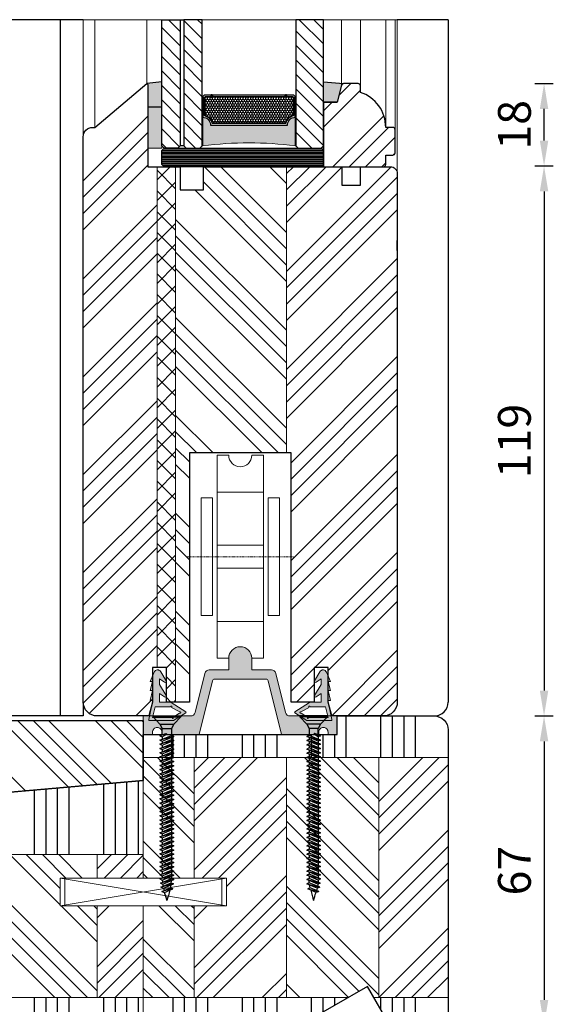
# Model space of a CAD drawing. Units: inches. Extents: x -564 to 211856006, y -7709 to -1423.
# Drawn here: x 3452 to 3567, y -4810 to -4597 of the extents above; entities that cross this region are included whole.
import ezdxf

# ---------------------------------------------------------------- set-up
doc = ezdxf.new("R2010")
doc.units = ezdxf.units.IN
doc.header["$MEASUREMENT"] = 0
doc.linetypes.add('STRICHPUNKT', pattern=[1, 0.5, -0.25, 0, -0.25])
for name, color, linetype, lineweight in [('0 kontury zarys', 253, 'Continuous', 25), ('0 kreskowanie', 8, 'Continuous', 9), ('0 okucia', 253, 'Continuous', 13), ('0 wymiarowanie', 72, 'Continuous', 25), ('05', 7, 'Continuous', 25), ('05 section lines', 8, 'Continuous', 9), ('BUTYL', 253, 'Continuous', 18), ('Dimension', 7, 'Continuous', 13), ('PODKŁADKA DYSTANSOWA', 8, 'Continuous', 25), ('Tape', 40, 'Continuous', 18), ('WYMIARY DOKŁADNE', 1, 'Continuous', 25)]:
    doc.layers.add(name, color=color, linetype=linetype, lineweight=lineweight)
for name, color, linetype in [('0 uszczelka', 17, 'Continuous'), ('GLASS', 4, 'Continuous'), ('Hatching', 40, 'Continuous'), ('SPACER', 250, 'Continuous'), ('W_USZCZELKI_WYP', 17, 'Continuous')]:
    doc.layers.add(name, color=color, linetype=linetype)
doc.styles.add('Standard A1', font='arial.ttf', dxfattribs={"height": 7.1})
doc.dimstyles.new('Bereco A1', dxfattribs={"dimtxt": 7.1, "dimasz": 5.5, "dimexe": 2, "dimexo": 3, "dimgap": 2.8, "dimtad": 1, "dimtoh": 1, "dimdec": 0, "dimdsep": 46, "dimtxsty": 'Standard A1', "dimcen": 0.09, "dimclrd": 7, "dimclre": 7, "dimclrt": 7, "dimadec": 0, "dimazin": 2, "dimtfac": 1, "dimtdec": 0, "dimtofl": 0, "dimtmove": 0, "dimatfit": 0, "dimfxl": 2, "dimfxlon": 1, "dimtolj": 1, "dimtzin": 0, "dimlwd": 25, "dimlwe": 25, "dimarcsym": 0})
pattern_1 = [(45, (2680.977, -1152.099), (-10.6066, 10.6066), []), (45, (2684.512, -1152.099), (-10.6066, 10.6066), []), (45, (2688.048, -1152.099), (-10.6066, 10.6066), []), (45, (2691.583, -1152.099), (-10.6066, 10.6066), [])]
pattern_2 = [(90, (2749.808, -1786.853), (-15, 3e-15), []), (90, (2752.308, -1784.353), (-15, 3e-15), []), (90, (2754.808, -1781.853), (-15, 3e-15), []), (90, (2757.308, -1779.353), (-15, 3e-15), [])]
pattern_3 = [(135, (2749.808, -1786.853), (-10.6066, -10.6066), []), (135, (2749.808, -1783.317), (-10.6066, -10.6066), []), (135, (2749.808, -1779.782), (-10.6066, -10.6066), []), (135, (2749.808, -1776.246), (-10.6066, -10.6066), [])]
pattern_4 = [(45, (2749.808, -1786.853), (-10.6066, 10.6066), []), (45, (2753.343, -1786.853), (-10.6066, 10.6066), []), (45, (2756.879, -1786.853), (-10.6066, 10.6066), []), (45, (2760.414, -1786.853), (-10.6066, 10.6066), [])]

# ---------------------------------------------------------------- blocks, each defined once
blk = doc.blocks.new('A$C716A6A23')
at = {"layer": '0 okucia'}
blk.add_hatch(color=256, dxfattribs=at).paths.add_polyline_path([(-18.5, 16.5, 0.414214), (-21, 19, 0.414214), (-23.5, 16.5), (-23.5, 14), (-27.72, 14, 0.344151), (-28.69, 13.24), (-30.81, 4.76, -0.344151), (-31.78, 4), (-42, 4), (-42, 0), (-40, 0), (-40, 0.5, -0.414214), (-39, 1.5, -0.414214), (-38, 0.5), (-38, 0), (-29.94, 0), (-27.03, 11.62, -0.344151), (-26.55, 12), (-15.45, 12, -0.344151), (-14.97, 11.62), (-12.06, 0), (-4, 0), (-4, 0.5, -0.414214), (-3, 1.5, -0.414214), (-2, 0.5), (-2, 0), (0, 0), (0, 4), (-10.22, 4, -0.344151), (-11.19, 4.76), (-13.31, 13.24, 0.344151), (-14.28, 14), (-18.5, 14)])
blk.add_lwpolyline([(-11.19, 4.76), (-13.31, 13.24, 0.344151), (-14.28, 14), (-18.5, 14), (-18.5, 16.5, 0.414214), (-21, 19), (-21, 19, 0.414214), (-23.5, 16.5), (-23.5, 14), (-27.72, 14, 0.344151), (-28.69, 13.24), (-30.81, 4.76, -0.344151), (-31.78, 4), (-42, 4), (-42, 0), (-40, 0), (-40, 0.5, -0.414214), (-39, 1.5), (-39, 1.5, -0.414214), (-38, 0.5), (-38, 0), (-29.94, 0), (-27.03, 11.62, -0.344151), (-26.55, 12), (-15.45, 12, -0.344151), (-14.97, 11.62), (-12.06, 0), (-4, 0), (-4, 0.5, -0.414214), (-3, 1.5), (-3, 1.5, -0.414214), (-2, 0.5), (-2, 0), (0, 0), (0, 4), (-10.22, 4, -0.344151), (-11.19, 4.76), (-11.19, 4.76)], format="xyb", dxfattribs=at)
blk = doc.blocks.new('A$C640E158E')
at = {"layer": 'WYMIARY DOKŁADNE', "color": 254}
for p, q in [((0, 40), (6, 40)), ((0, 40), (0, 39.85)), ((0, 39.85), (6, 39.85)), ((0, 39.85), (1.5, 38.2)), ((6, 39.85), (4.5, 38.2)), ((6, 40), (6, 39.85)), ((1.5, 38.2), (2, 37.29)), ((1.5, 38.2), (4.5, 38.2)), ((2, 35.9), (2, 37.29)), ((2, 37.29), (4, 37.29)), ((4.5, 38.2), (4, 37.29)), ((4, 37.29), (4, 35.81)), ((1.5, 35.7), (2.75, 36.21)), ((3, 36.1), (1.5, 35.7)), ((1.5, 34.78), (4, 35.81)), ((1.5, 35.7), (2, 35.48)), ((4.5, 35.59), (1.5, 34.78)), ((1.5, 33.87), (4, 34.9)), ((1.5, 34.78), (2, 34.56)), ((4.5, 34.68), (1.5, 33.87)), ((2, 35.48), (3, 36.1)), ((2, 34.56), (4.5, 35.59)), ((2, 35.48), (2, 34.99)), ((2, 33.65), (4.5, 34.68)), ((2, 34.56), (2, 34.08)), ((2.75, 36.21), (3, 36.1)), ((4, 35.81), (4.5, 35.59)), ((4, 35.38), (4, 34.9)), ((4, 34.9), (4.5, 34.68)), ((4, 34.47), (4, 33.98)), ((1.5, 32.96), (4, 33.98)), ((1.5, 33.87), (2, 33.65)), ((4.5, 33.76), (1.5, 32.96)), ((1.5, 32.05), (4, 33.07)), ((1.5, 32.96), (2, 32.74)), ((4.5, 32.85), (1.5, 32.05)), ((1.5, 31.14), (4, 32.16)), ((1.5, 32.05), (2, 31.83)), ((2, 32.74), (4.5, 33.76)), ((2, 33.65), (2, 33.16)), ((2, 31.83), (4.5, 32.85)), ((2, 32.74), (2, 32.25)), ((4, 33.98), (4.5, 33.76)), ((4, 33.56), (4, 33.07)), ((4, 33.07), (4.5, 32.85)), ((4, 32.65), (4, 32.16)), ((4, 32.16), (4.5, 31.94)), ((4.5, 31.94), (1.5, 31.14)), ((1.5, 30.22), (4, 31.25)), ((1.5, 31.14), (2, 30.91)), ((4.5, 31.03), (1.5, 30.22)), ((1.5, 29.31), (4, 30.34)), ((1.5, 30.22), (2, 30)), ((4.5, 30.12), (1.5, 29.31)), ((2, 30.91), (4.5, 31.94)), ((2, 31.83), (2, 31.34)), ((2, 30), (4.5, 31.03)), ((2, 30.91), (2, 30.43)), ((2, 29.09), (4.5, 30.12)), ((2, 30), (2, 29.52)), ((4, 31.73), (4, 31.25)), ((4, 31.25), (4.5, 31.03)), ((4, 30.82), (4, 30.34)), ((4, 30.34), (4.5, 30.12)), ((4, 29.91), (4, 29.42)), ((1.5, 28.4), (4, 29.42)), ((1.5, 29.31), (2, 29.09)), ((4.5, 29.2), (1.5, 28.4)), ((1.5, 27.49), (4, 28.51)), ((1.5, 28.4), (2, 28.18)), ((4.5, 28.29), (1.5, 27.49)), ((2, 28.18), (4.5, 29.2)), ((2, 29.09), (2, 28.6)), ((2, 27.27), (4.5, 28.29)), ((2, 28.18), (2, 27.69)), ((4, 29.42), (4.5, 29.2)), ((4, 29), (4, 28.51)), ((4, 28.51), (4.5, 28.29)), ((4, 28.09), (4, 27.6)), ((1.5, 26.58), (4, 27.6)), ((1.5, 27.49), (2, 27.27)), ((4.5, 27.38), (1.5, 26.58)), ((1.5, 25.66), (4, 26.69)), ((1.5, 26.58), (2, 26.35)), ((4.5, 26.47), (1.5, 25.66)), ((1.5, 24.75), (4, 25.78)), ((1.5, 25.66), (2, 25.44)), ((2, 26.35), (4.5, 27.38)), ((2, 27.27), (2, 26.78)), ((2, 25.44), (4.5, 26.47)), ((2, 26.35), (2, 25.87)), ((4, 27.6), (4.5, 27.38)), ((4, 27.17), (4, 26.69)), ((4, 26.69), (4.5, 26.47)), ((4, 26.26), (4, 25.78)), ((4, 25.78), (4.5, 25.56)), ((4.5, 25.56), (1.5, 24.75)), ((1.5, 23.84), (4, 24.86)), ((1.5, 24.75), (2, 24.53)), ((4.5, 24.64), (1.5, 23.84)), ((1.5, 22.93), (4, 23.95)), ((1.5, 23.84), (2, 23.62)), ((4.5, 23.73), (1.5, 22.93)), ((2, 24.53), (4.5, 25.56)), ((2, 25.44), (2, 24.96)), ((2, 23.62), (4.5, 24.64)), ((2, 24.53), (2, 24.04)), ((2, 22.71), (4.5, 23.73)), ((2, 23.62), (2, 23.13)), ((4, 25.35), (4, 24.86)), ((4, 24.86), (4.5, 24.64)), ((4, 24.44), (4, 23.95)), ((4, 23.95), (4.5, 23.73)), ((4, 23.53), (4, 23.04)), ((1.5, 22.02), (4, 23.04)), ((1.5, 22.93), (2, 22.71)), ((4.5, 22.82), (1.5, 22.02)), ((1.5, 21.1), (4, 22.13)), ((1.5, 22.02), (2, 21.79)), ((4.5, 21.91), (1.5, 21.1)), ((2, 21.79), (4.5, 22.82)), ((2, 22.71), (2, 22.22)), ((2, 20.88), (4.5, 21.91)), ((2, 21.79), (2, 21.31)), ((4, 23.04), (4.5, 22.82)), ((4, 22.61), (4, 22.13)), ((4, 22.13), (4.5, 21.91)), ((4, 21.7), (4, 21.22)), ((1.5, 20.19), (4, 21.22)), ((1.5, 21.1), (2, 20.88)), ((4.5, 20.99), (1.5, 20.19)), ((1.5, 19.28), (4, 20.3)), ((1.5, 20.19), (2, 19.97)), ((4.5, 20.08), (1.5, 19.28)), ((1.5, 18.37), (4, 19.39)), ((1.5, 19.28), (2, 19.06)), ((2, 19.97), (4.5, 20.99)), ((2, 20.88), (2, 20.4)), ((2, 19.06), (4.5, 20.08)), ((2, 19.97), (2, 19.48)), ((4, 21.22), (4.5, 20.99)), ((4, 20.79), (4, 20.3)), ((4, 20.3), (4.5, 20.08)), ((4, 19.88), (4, 19.39)), ((4, 19.39), (4.5, 19.17)), ((4.5, 19.17), (1.5, 18.37)), ((1.5, 17.45), (4, 18.48)), ((1.5, 18.37), (2, 18.15)), ((4.5, 18.26), (1.5, 17.45)), ((1.5, 16.54), (4, 17.57)), ((1.5, 17.45), (2, 17.23)), ((4.5, 17.35), (1.5, 16.54)), ((2, 18.15), (4.5, 19.17)), ((2, 19.06), (2, 18.57)), ((2, 17.23), (4.5, 18.26)), ((2, 18.15), (2, 17.66)), ((2, 16.32), (4.5, 17.35)), ((2, 17.23), (2, 16.75)), ((4, 18.97), (4, 18.48)), ((4, 18.48), (4.5, 18.26)), ((4, 18.05), (4, 17.57)), ((4, 17.57), (4.5, 17.35)), ((4, 17.14), (4, 16.66)), ((1.5, 15.63), (4, 16.66)), ((1.5, 16.54), (2, 16.32)), ((4.5, 16.43), (1.5, 15.63)), ((1.5, 14.72), (4, 15.74)), ((1.5, 15.63), (2, 15.41)), ((4.5, 15.52), (1.5, 14.72)), ((2, 15.41), (4.5, 16.43)), ((2, 16.32), (2, 15.84)), ((2, 14.5), (4.5, 15.52)), ((2, 15.41), (2, 14.92)), ((4, 16.66), (4.5, 16.43)), ((4, 16.23), (4, 15.74)), ((4, 15.74), (4.5, 15.52)), ((4, 15.32), (4, 14.83)), ((1.5, 13.81), (4, 14.83)), ((1.5, 14.72), (2, 14.5)), ((4.5, 14.61), (1.5, 13.81)), ((1.5, 12.89), (4, 13.92)), ((1.5, 13.81), (2, 13.59)), ((4.5, 13.7), (1.5, 12.89)), ((1.5, 11.98), (4, 13.01)), ((1.5, 12.89), (2, 12.67)), ((2, 13.59), (4.5, 14.61)), ((2, 14.5), (2, 14.01)), ((2, 12.67), (4.5, 13.7)), ((2, 13.59), (2, 13.1)), ((4, 14.83), (4.5, 14.61)), ((4, 14.41), (4, 13.92)), ((4, 13.92), (4.5, 13.7)), ((4, 13.49), (4, 13.01)), ((4, 13.01), (4.5, 12.79)), ((4.5, 12.79), (1.5, 11.98)), ((1.5, 11.07), (4, 12.1)), ((1.5, 11.98), (2, 11.76)), ((4.5, 11.87), (1.5, 11.07)), ((1.5, 10.16), (4, 11.18)), ((1.5, 11.07), (2, 10.85)), ((4.5, 10.96), (1.5, 10.16)), ((2, 11.76), (4.5, 12.79)), ((2, 12.67), (2, 12.19)), ((2, 10.85), (4.5, 11.87)), ((2, 11.76), (2, 11.28)), ((2, 9.94), (4.5, 10.96)), ((2, 10.85), (2, 10.36)), ((4, 12.58), (4, 12.1)), ((4, 12.1), (4.5, 11.87)), ((4, 11.67), (4, 11.18)), ((4, 11.18), (4.5, 10.96)), ((4, 10.76), (4, 10.27)), ((1.5, 9.25), (4, 10.27)), ((1.5, 10.16), (2, 9.94)), ((4.5, 10.05), (1.5, 9.25)), ((1.5, 8.33), (4, 9.36)), ((1.5, 9.25), (2, 9.03)), ((4.5, 9.14), (1.5, 8.33)), ((2, 9.03), (4.5, 10.05)), ((2, 9.94), (2, 9.45)), ((2, 8.11), (4.5, 9.14)), ((2, 9.03), (2, 8.54)), ((4, 10.27), (4.5, 10.05)), ((4, 9.85), (4, 9.36)), ((4, 9.36), (4.5, 9.14)), ((4, 8.93), (4, 8.45)), ((1.5, 7.42), (4, 8.45)), ((1.5, 8.33), (2, 8.11)), ((4.5, 8.23), (1.5, 7.42)), ((1.5, 6.51), (4, 7.54)), ((1.5, 7.42), (2, 7.2)), ((4.5, 7.31), (1.5, 6.51)), ((1.5, 5.6), (4, 6.62)), ((1.5, 6.51), (2, 6.29)), ((4.5, 6.4), (1.5, 5.6)), ((2, 7.2), (4.5, 8.23)), ((2, 8.11), (2, 7.63)), ((2, 6.29), (4.5, 7.31)), ((2, 7.2), (2, 6.72)), ((2, 5.38), (4.5, 6.4)), ((4, 8.45), (4.5, 8.23)), ((4, 8.02), (4, 7.54)), ((4, 7.54), (4.5, 7.31)), ((4, 7.11), (4, 6.62)), ((4, 6.62), (4.5, 6.4)), ((1.5, 4.69), (4, 5.71)), ((1.5, 5.6), (2, 5.38)), ((4.5, 5.49), (1.5, 4.69)), ((1.5, 4.69), (2, 4.47)), ((1.6, 3.78), (4, 4.8)), ((4.5, 4.58), (1.6, 3.78)), ((2, 6.29), (2, 5.8)), ((2, 4.47), (4.5, 5.49)), ((2, 5.38), (2, 4.89)), ((2.09, 3.59), (4.5, 4.58)), ((4, 6.2), (4, 5.71)), ((4, 5.71), (4.5, 5.49)), ((4, 5.28), (4, 4.8)), ((4, 4.8), (4.5, 4.58)), ((1.6, 3.78), (2.09, 3.59)), ((1.68, 2.89), (3.95, 3.86)), ((4.45, 3.64), (1.68, 2.89)), ((1.68, 2.89), (2.26, 2.69)), ((1.91, 1.98), (3.76, 2.77)), ((4.26, 2.55), (1.91, 1.98)), ((2.26, 2.69), (4.45, 3.64)), ((2.49, 1.78), (4.26, 2.55)), ((3.76, 2.77), (4.26, 2.55)), ((3.95, 3.86), (4.45, 3.64)), ((1.91, 1.98), (2.49, 1.78))]:
    blk.add_line(p, q, dxfattribs=at)
for centre, radius, start, end in [((14.33, 5.35), 12.36, 184.1123, 186.411), ((-8.58, 5.44), 12.63, 352.8458, 355.1678), ((14.33, 5.35), 12.36, 188.1844, 190.4594), ((14.33, 5.35), 12.36, 192.4244, 195.2398), ((43.25, -10.14), 41.5, 162.5924, 165.8643), ((-8.58, 5.44), 12.63, 347.805, 350.7016), ((-8.86, -2.4), 12.1, 11.4435, 20.2167)]:
    blk.add_arc(centre, radius, start, end, dxfattribs=at)
blk = doc.blocks.new('A$C33173AF2')
at = {"layer": '0 okucia'}
for p, q in [((6.5, 36), (16.5, 36)), ((6.5, 24.5), (16.5, 24.5)), ((6.5, 19.5), (16.5, 19.5)), ((6.5, 8), (16.5, 8))]:
    blk.add_line(p, q, dxfattribs=at)
at = {"layer": '0 okucia', "linetype": 'STRICHPUNKT', "ltscale": 0.5}
blk.add_line((0, 22), (23, 22), dxfattribs=at)
at = {"layer": '0 okucia'}
for points in [[(9, 44), (6.5, 44), (6.5, 0), (9, 0)], [(14, 0), (16.5, 0), (16.5, 44), (14, 44)]]:
    blk.add_lwpolyline(points, dxfattribs=at)
for points in [[(5.5, 9.25), (3, 9.25), (3, 34.75), (5.5, 34.75)], [(17.5, 9.25), (20, 9.25), (20, 34.75), (17.5, 34.75)]]:
    blk.add_lwpolyline(points, close=True, dxfattribs=at)
for centre, start, end in [((11.5, 44), 180, 0), ((11.5, 0), 0, 180)]:
    blk.add_arc(centre, 2.5, start, end, dxfattribs=at)
blk = doc.blocks.new('A$C1C7614DD')
at = {"layer": '0 uszczelka', "lineweight": 0}
h = blk.add_hatch(color=256, dxfattribs=at)
h.paths.add_polyline_path([(6.95, 5.74), (6.95, 3.36, 0.258593), (7.05, 3.19), (9.06, 0.03, 0.349242), (9.3, 0.06), (10.9, 2.68, 0.089757), (10.95, 2.94), (10.95, 7.88, 0.447699), (10.72, 8.08), (6.95, 7.24), (6.59, 7.24), (6.59, 7.74), (4.46, 7.24), (4.46, 7.74), (2.45, 7.24), (2.45, 7.74), (0.49, 6.89, 0.666395), (0.38, 5.48), (2.32, 4.28, 0.796225), (2.66, 4.63), (1.9, 5.74), (3.11, 5.74), (5.48, 4.28, 0.796225), (5.82, 4.63), (5.06, 5.74)])
h.paths.add_polyline_path([(7.95, 6.71), (10.26, 7.26), (10.26, 3.03, -1.949605), (10.2, 2.79), (9.31, 1.4, -2.073339), (9.06, 1.38), (8.09, 3.12, -1.697572), (7.95, 3.36)], flags=16)
for p, q in [((0.49, 6.89), (2.45, 7.74)), ((2.45, 7.74), (2.45, 7.24)), ((2.45, 7.24), (4.46, 7.74)), ((4.46, 7.74), (4.46, 7.24)), ((4.46, 7.24), (6.59, 7.74)), ((6.59, 7.74), (6.59, 7.24)), ((6.95, 7.24), (6.59, 7.24)), ((6.95, 7.24), (10.68, 8.07)), ((7.95, 6.71), (10.26, 7.26)), ((7.95, 6.71), (7.95, 3.36)), ((10.26, 3.03), (10.26, 7.26)), ((10.95, 2.94), (10.95, 7.88)), ((0.38, 5.48), (2.32, 4.28)), ((1.9, 5.74), (2.65, 4.64)), ((3.11, 5.74), (1.9, 5.74)), ((3.11, 5.74), (5.48, 4.28)), ((5.06, 5.74), (5.81, 4.64)), ((6.95, 5.74), (5.06, 5.74)), ((6.95, 5.74), (6.95, 3.36)), ((7.05, 3.19), (9.06, 0.03)), ((8.09, 3.12), (9.06, 1.38)), ((9.3, 0.06), (10.9, 2.68)), ((9.31, 1.4), (10.2, 2.79))]:
    blk.add_line(p, q, dxfattribs=at)
for centre, radius, start, end in [((0.73, 6.17), 0.768, 108.4453, 243.1624), ((10.75, 7.88), 0.208, 1.0161, 107.5746), ((2.45, 4.49), 0.25, 239.0362, 35.4142), ((5.61, 4.49), 0.25, 239.0362, 35.4142), ((7.15, 3.36), 0.2, 180, 237.9946), ((7.95, 3.2), 0.163, 90, 327.9946), ((10.32, 2.89), 0.157, 219.8223, 111.2047), ((10.21, 2.95), 0.741, 338.6461, 359.162), ((9.2, 1.29), 0.163, 147.9946, 45), ((9.16, 0.2), 0.2, 237.9946, 315)]:
    blk.add_arc(centre, radius, start, end, dxfattribs=at)
blk = doc.blocks.new('*D171')
at = {"layer": 'Dimension', "color": 7, "lineweight": 25, "transparency": 16777216}
for p, q in [((3563.15, -4747.49), (3567.15, -4747.49)), ((3565.15, -4752.99), (3565.15, -4808.99)), ((3563.15, -4814.49), (3567.15, -4814.49))]:
    blk.add_line(p, q, dxfattribs=at)
at = {"layer": 'Dimension', "color": 7, "transparency": 16777216}
for points in [[(3564.23, -4752.99), (3566.06, -4752.99), (3565.15, -4747.49)], [(3564.23, -4808.99), (3566.06, -4808.99), (3565.15, -4814.49)]]:
    blk.add_solid(points, dxfattribs=at)
at = {"layer": 'Dimension', "color": 7, "transparency": 16777216, "insert": (3558.72, -4780.99), "char_height": 7.1, "attachment_point": 5, "rotation": 90, "style": 'Standard A1'}
blk.add_mtext('\\A1;67', dxfattribs=at)
blk = doc.blocks.new('*D172')
at = {"layer": 'Dimension', "color": 7, "lineweight": 25, "transparency": 16777216}
for p, q in [((3563.15, -4628.34), (3567.15, -4628.34)), ((3565.15, -4633.84), (3565.15, -4741.99)), ((3563.15, -4747.49), (3567.15, -4747.49))]:
    blk.add_line(p, q, dxfattribs=at)
at = {"layer": 'Dimension', "color": 7, "transparency": 16777216}
for points in [[(3564.23, -4633.84), (3566.06, -4633.84), (3565.15, -4628.34)], [(3564.23, -4741.99), (3566.06, -4741.99), (3565.15, -4747.49)]]:
    blk.add_solid(points, dxfattribs=at)
at = {"layer": 'Dimension', "color": 7, "transparency": 16777216, "insert": (3558.72, -4687.92), "char_height": 7.1, "attachment_point": 5, "rotation": 90, "style": 'Standard A1'}
blk.add_mtext('\\A1;119', dxfattribs=at)
blk = doc.blocks.new('*D175')
at = {"layer": 'Dimension', "color": 7, "lineweight": 25, "transparency": 16777216}
for p, q in [((3563.15, -4610.49), (3567.15, -4610.49)), ((3565.15, -4622.84), (3565.15, -4615.99)), ((3563.15, -4628.34), (3567.15, -4628.34))]:
    blk.add_line(p, q, dxfattribs=at)
at = {"layer": 'Dimension', "color": 7, "transparency": 16777216}
for points in [[(3564.23, -4615.99), (3566.06, -4615.99), (3565.15, -4610.49)], [(3564.23, -4622.84), (3566.06, -4622.84), (3565.15, -4628.34)]]:
    blk.add_solid(points, dxfattribs=at)
at = {"layer": 'Dimension', "color": 7, "transparency": 16777216, "insert": (3558.72, -4619.42), "char_height": 7.1, "attachment_point": 5, "rotation": 90, "style": 'Standard A1'}
blk.add_mtext('\\A1;18', dxfattribs=at)
blk = doc.blocks.new('38dB')
h = blk.add_hatch()
h.set_pattern_fill('ANSI31', color=4, scale=0.7)
h.set_pattern_definition([(45, (13813.1102, -10699.692), (-1.57154482, 1.57154482), [])])
h.paths.add_polyline_path([(7, -4.5), (6.5, -4), (3.5, -4), (3, -4.5), (3, -31.84), (7, -31.84)])
h.paths.add_polyline_path([(11.76, -4.5), (11.26, -4), (8.26, -4), (7.76, -4.5), (7.76, -31.84), (11.76, -31.84)])
h.paths.add_polyline_path([(38, -4.5), (37.5, -4), (32.5, -4), (32, -4.5), (32, -31.84), (38, -31.84)])
blk.add_hatch(color=251).paths.add_polyline_path([(11.86, -4.5), (11.86, -10.7, 0.414214), (13.56, -9), (30.2, -9, 0.414214), (31.9, -10.7), (31.9, -4.5, -0.066498)])
at = {"layer": 'Hatching'}
h = blk.add_hatch(dxfattribs=at)
h.set_pattern_fill('ANSI34', color=256, scale=20, angle=90, style=0)
h.set_pattern_definition([(135, (-4053.522, -441.614), (-10.6066, -10.6066), []), (135, (-4053.522, -438.078), (-10.6066, -10.6066), []), (135, (-4053.522, -434.543), (-10.6066, -10.6066), []), (135, (-4053.522, -431.007), (-10.6066, -10.6066), [])])
h.paths.add_polyline_path([(38, -14), (41, -14), (41.88, -17.67, 0.315299), (42.35, -18), (45.5, -18, 0.414214), (46, -17.5), (46, -16.1, 0.323779), (51.5, -8.5), (53, -8.5, 0.414214), (53.5, -8), (53.5, -3, 0.414214), (53, -2.5), (51.5, -2.5), (51.5, -0.5, 0.414214), (51, 0), (38, 0)])
at = {"layer": 'PODKŁADKA DYSTANSOWA'}
h = blk.add_hatch(dxfattribs=at)
h.set_pattern_fill('PLASTI', color=256, scale=0.15, angle=-90, style=0)
h.set_pattern_definition([(360, (478.6849, 4537.999), (-4e-17, -0.9525), []), (360, (478.6849, 4537.88), (-4e-17, -0.9525), []), (360, (478.6849, 4537.7609), (-4e-17, -0.9525), []), (360, (478.6849, 4537.4037), (-4e-17, -0.9525), [])])
h.paths.add_polyline_path([(3.5, -4), (3, -3.5), (3, -0.5), (3.5, 0), (37.5, 0), (38, -0.5), (38, -3.5), (37.5, -4)])
at = {"layer": 'SPACER'}
h = blk.add_hatch(dxfattribs=at)
h.set_pattern_fill('HONEY', color=254, scale=0.1, angle=-90, style=0)
h.set_pattern_definition([(270, (1064.91122, -793.50346), (0.274963065, -0.47625), [0.3175, -0.635]), (30, (1064.91122, -793.50346), (0.274963066, 0.47625), [0.3175, -0.635]), (330, (1064.91122, -793.50346), (0.54992613, -1e-09), [-0.635, 0.3175])])
h.paths.add_polyline_path([(13.92, -9.4, -0.305916), (12.26, -11.06), (12.26, -15, 0.414214), (12.36, -15.1), (31.4, -15.1, 0.414214), (31.5, -15), (31.5, -11.06, -0.305916), (29.84, -9.4)])
at = {"layer": 'Tape'}
blk.add_hatch(color=256, dxfattribs=at).paths.add_polyline_path([(3, -4), (0, -4), (0, -13), (3, -13)])
at = {"layer": 'W_USZCZELKI_WYP'}
for points in [[(3, -13), (0, -13), (0, -17.79), (-0.21, -18), (3, -18.37)], [(41.88, -17.67, 0.315299), (42.35, -18), (38, -18.37), (38, -14), (41, -14)]]:
    blk.add_hatch(color=256, dxfattribs=at).paths.add_polyline_path(points)
for p, q in [((7.76, -4.5), (7, -4.5)), ((7.76, -31.84), (7.76, -4.5)), ((7, -31.84), (7.76, -31.84))]:
    blk.add_line(p, q)
at = {"color": 254}
for points in [[(11.86, -10.7, 0.414214), (13.56, -9), (30.2, -9, 0.414214), (31.9, -10.7), (31.9, -15, -0.414214), (31.4, -15.5), (12.36, -15.5, -0.414214), (11.86, -15)], [(12.26, -15, 0.414214), (12.36, -15.1), (31.4, -15.1, 0.414214), (31.5, -15), (31.5, -11.06, -0.305916), (29.84, -9.4), (13.92, -9.4, -0.305916), (12.26, -11.06)]]:
    blk.add_lwpolyline(points, format="xyb", close=True, dxfattribs=at)
blk.add_lwpolyline([(14.01, -15.1), (29.75, -15.1), (29.75, -15.5), (14.01, -15.5)], close=True, dxfattribs=at)
at = {"layer": '05'}
blk.add_line((12, 0), (44, 0), dxfattribs=at)
blk.add_lwpolyline([(38, 0), (51, 0, -0.414214), (51.5, -0.5), (51.5, -2.5), (53, -2.5, -0.414214), (53.5, -3), (53.5, -8, -0.414214), (53, -8.5), (51.5, -8.5), (51.5, -8.5, -0.323779), (46, -16.1), (46, -17.5, -0.414214), (45.5, -18), (42.35, -18, -0.315299), (41.88, -17.67), (41, -14), (38, -14), (38, 0), (38, -14), (41, -14)], format="xyb", dxfattribs=at)
at = {"layer": '05 section lines', "color": 5}
for p, q in [((54, 2), (54, -31.84)), ((-14, -6.5), (-14, -31.84)), ((-11.5, -8.5), (-11.5, -31.84)), ((51.5, -8.5), (51.5, -31.84)), ((53.5, -8.11), (53.5, -31.84)), ((-0.21, -18), (-0.21, -31.84)), ((41.88, -17.67), (41.88, -31.84)), ((46, -17.5), (46, -31.84)), ((-14, -31.84), (54, -31.84))]:
    blk.add_line(p, q, dxfattribs=at)
at = {"layer": 'BUTYL'}
blk.add_lwpolyline([(11.86, -10.7), (11.86, -4.5, 0.066498), (31.9, -4.5), (31.9, -10.7, -0.414214), (30.2, -9), (13.56, -9, -0.414214), (11.86, -10.7, 2.633514)], format="xyb", dxfattribs=at)
blk.add_lwpolyline([(11.86, -10.7), (11.86, -4.5, 0.066498), (31.9, -4.5), (31.9, -10.7, -0.414214), (30.2, -9), (13.56, -9, -0.414214), (11.86, -10.7, 2.633514)], format="xyb", dxfattribs=at)
at = {"layer": 'GLASS', "color": 7}
for points in [[(3, -31.84), (7, -31.84), (7, -4.5), (6.5, -4), (3.5, -4), (3, -4.5)], [(11.76, -31.84), (7.76, -31.84), (7.76, -4.5), (8.26, -4), (11.26, -4), (11.76, -4.5)], [(38, -31.84), (32, -31.84), (32, -4.5), (32.5, -4), (37.5, -4), (38, -4.5)]]:
    blk.add_lwpolyline(points, close=True, dxfattribs=at)
at = {"layer": 'PODKŁADKA DYSTANSOWA'}
blk.add_lwpolyline([(3.5, -4), (37.5, -4), (38, -3.5), (38, -0.5), (37.5, 0), (3.5, 0), (3, -0.5), (3, -3.5)], close=True, dxfattribs=at)
at = {"layer": 'SPACER', "color": 254}
for p, q in [((13.86, -14.9), (13.86, -15.7)), ((29.9, -14.9), (29.9, -15.7)), ((13.71, -15.1), (13.71, -15.5)), ((14.01, -15.1), (14.01, -15.5)), ((29.75, -15.1), (29.75, -15.5)), ((30.05, -15.1), (30.05, -15.5))]:
    blk.add_line(p, q, dxfattribs=at)
for points in [[(30.2, -9, 0.414214), (31.9, -10.7), (31.9, -15, -0.414214), (31.4, -15.5), (12.36, -15.5, -0.414214), (11.86, -15), (11.86, -10.7, 0.414214), (13.56, -9)], [(29.84, -9.4, 0.305916), (31.5, -11.06), (31.5, -15, -0.414214), (31.4, -15.1), (12.36, -15.1, -0.414214), (12.26, -15), (12.26, -11.06, 0.305916), (13.92, -9.4)]]:
    blk.add_lwpolyline(points, format="xyb", close=True, dxfattribs=at)
for points in [[(11.76, -11.85), (11.86, -11.85), (11.86, -13.85), (11.76, -13.85)], [(32, -11.85), (31.9, -11.85), (31.9, -13.85), (32, -13.85)]]:
    blk.add_lwpolyline(points, close=True, dxfattribs=at)
at = {"layer": 'Tape'}
blk.add_lwpolyline([(3, -4), (3, -13), (0, -13), (0, -4)], close=True, dxfattribs=at)
at = {"layer": 'W_USZCZELKI_WYP'}
blk.add_line((38, -18.37), (42.35, -18), dxfattribs=at)
blk.add_lwpolyline([(0, -13), (3, -13), (3, -18.37), (-0.21, -18), (0, -17.79), (0, -13)], dxfattribs=at)

msp = doc.modelspace()

# ---------------------------------------------------------------- hatches: boundary and pattern name
at = {"layer": '0 kreskowanie'}
h = msp.add_hatch(dxfattribs=at)
h.set_pattern_fill('ANSI37', color=256, style=0)
h.set_pattern_definition([(45, (14700.9834, -5422.8053), (-2.245064, 2.245064), []), (135, (14700.9834, -5422.8053), (-2.245064, -2.245064), [])])
h.paths.add_polyline_path([(3485.37, -4628.49), (3481.37, -4628.49), (3481.37, -4736.99), (3483.37, -4736.99), (3483.37, -4744.49), (3485.37, -4744.49)])
at = {"layer": 'Hatching'}
h = msp.add_hatch(dxfattribs=at)
h.set_pattern_fill('ANSI34', color=256, scale=20, style=0)
h.set_pattern_definition(pattern_1)
edge = h.paths.add_edge_path()
edge.add_line((3467.37, -4619.99), (3467.87, -4619.99))
edge.add_line((3467.87, -4619.99), (3479.16, -4610.49))
edge.add_line((3479.16, -4610.49), (3479.37, -4610.7))
edge.add_line((3479.37, -4610.7), (3479.37, -4611.52))
edge.add_line((3479.37, -4611.52), (3479.34, -4628.49))
edge.add_line((3479.34, -4628.49), (3481.37, -4628.49))
edge.add_line((3481.37, -4628.49), (3481.37, -4736.99))
edge.add_line((3481.37, -4736.99), (3480.37, -4736.99))
edge.add_line((3480.37, -4736.99), (3480.37, -4744.49))
edge.add_line((3480.37, -4744.49), (3479.57, -4747.49))
edge.add_line((3479.57, -4747.49), (3468.37, -4747.49))
edge.add_arc((3468.37, -4744.49), 3, 180, 270, ccw=False)
edge.add_line((3465.37, -4744.49), (3465.37, -4640.58))
edge.add_line((3465.37, -4640.58), (3465.37, -4621.99))
edge.add_arc((3467.37, -4621.99), 2, 90, 180, ccw=False)
h = msp.add_hatch(dxfattribs=at)
h.set_pattern_fill('ANSI34', color=256, scale=20, angle=90, style=0)
h.set_pattern_definition([(135, (2680.977, -1152.099), (-10.6066, -10.6066), []), (135, (2680.977, -1148.564), (-10.6066, -10.6066), []), (135, (2680.977, -1145.028), (-10.6066, -10.6066), []), (135, (2680.977, -1141.492), (-10.6066, -10.6066), [])])
h.paths.add_polyline_path([(3488.37, -4690.49), (3509.37, -4690.49), (3509.37, -4628.49), (3491.37, -4628.49), (3491.37, -4633.49), (3485.37, -4633.49), (3485.37, -4744.49), (3488.37, -4744.49)])
h = msp.add_hatch(dxfattribs=at)
h.set_pattern_fill('ANSI34', color=256, scale=20, style=0)
h.set_pattern_definition(pattern_1)
h.paths.add_polyline_path([(3510.37, -4744.49), (3515.37, -4744.49), (3515.37, -4736.99), (3518.37, -4736.99), (3518.37, -4744.49), (3519.18, -4747.49), (3530.37, -4747.49, 0.414214), (3533.37, -4744.49), (3533.37, -4646.64), (3533.37, -4629.99, 0.414213), (3531.87, -4628.49), (3525.37, -4628.49), (3525.37, -4632.49), (3521.37, -4632.49), (3521.37, -4628.49), (3509.37, -4628.49), (3509.37, -4690.49), (3510.37, -4690.49)])
h = msp.add_hatch(dxfattribs=at)
h.set_pattern_fill('ANSI34', color=256, scale=20, angle=45, style=0)
h.set_pattern_definition(pattern_2)
edge = h.paths.add_edge_path()
edge.add_line((3544.37, -4756.49), (3544.37, -4750.49))
edge.add_arc((3541.37, -4750.49), 3, 0, 89.9999)
edge.add_line((3541.37, -4747.49), (3520.37, -4747.49))
edge.add_line((3520.37, -4747.49), (3520.37, -4751.49))
edge.add_line((3520.37, -4751.49), (3478.37, -4751.49))
edge.add_line((3478.37, -4751.49), (3478.37, -4756.49))
edge.add_line((3478.37, -4756.49), (3544.37, -4756.49))
h = msp.add_hatch(dxfattribs=at)
h.set_pattern_fill('ANSI34', color=256, scale=0.75, angle=90, style=0)
h.set_pattern_definition([(135, (-412.22, -17618.741), (-10.102788, -10.102788), []), (135, (-412.22, -17615.374), (-10.102788, -10.102788), []), (135, (-412.22, -17612.006), (-10.102788, -10.102788), []), (135, (-412.22, -17608.638), (-10.102788, -10.102788), [])])
h.paths.add_polyline_path([(3478.37, -4761.49), (3478.37, -4748.49), (3424.37, -4748.49), (3424.37, -4766.21)])
h = msp.add_hatch(dxfattribs=at)
h.set_pattern_fill('ANSI34', color=256, scale=20, angle=90, style=0)
h.set_pattern_definition(pattern_3)
h.paths.add_polyline_path([(3489.37, -4756.49), (3478.37, -4756.49), (3478.37, -4761.49), (3478.37, -4782.6), (3489.37, -4782.6)])
h = msp.add_hatch(dxfattribs=at)
h.set_pattern_fill('ANSI34', color=256, scale=20, style=0)
h.set_pattern_definition(pattern_4)
h.paths.add_polyline_path([(3496.37, -4782.6), (3496.37, -4788.6), (3489.37, -4788.6), (3489.37, -4808.49), (3509.37, -4808.49), (3509.37, -4756.49), (3489.37, -4756.49), (3489.37, -4782.6)])
h = msp.add_hatch(dxfattribs=at)
h.set_pattern_fill('ANSI34', color=256, scale=20, angle=90, style=0)
h.set_pattern_definition(pattern_3)
h.paths.add_polyline_path([(3509.37, -4808.49), (3522.78, -4808.49), (3526.93, -4806.1), (3528.31, -4808.49), (3529.37, -4808.49), (3529.37, -4756.49), (3509.37, -4756.49)])
h = msp.add_hatch(dxfattribs=at)
h.set_pattern_fill('ANSI34', color=256, scale=20, style=0)
h.set_pattern_definition([(45, (2753.808, -1786.853), (-10.6066, 10.6066), []), (45, (2757.343, -1786.853), (-10.6066, 10.6066), []), (45, (2760.879, -1786.853), (-10.6066, 10.6066), []), (45, (2764.414, -1786.853), (-10.6066, 10.6066), [])])
h.paths.add_polyline_path([(3544.37, -4756.49), (3529.37, -4756.49), (3529.37, -4808.49), (3544.37, -4808.49)])
h = msp.add_hatch(dxfattribs=at)
h.set_pattern_fill('ANSI34', color=256, scale=20, angle=45, style=0)
h.set_pattern_definition(pattern_2)
h.paths.add_polyline_path([(3359.84, -4771.86, 0.372298), (3354.37, -4777.49), (3478.37, -4777.49), (3478.37, -4761.49)])
h = msp.add_hatch(dxfattribs=at)
h.set_pattern_fill('ANSI34', color=256, scale=20, angle=90, style=0)
h.set_pattern_definition(pattern_3)
h.paths.add_polyline_path([(3468.37, -4788.6), (3460.37, -4788.6), (3460.37, -4782.6), (3468.37, -4782.6), (3468.37, -4777.49), (3448.37, -4777.49), (3448.37, -4808.49), (3468.37, -4808.49)])
h = msp.add_hatch(dxfattribs=at)
h.set_pattern_fill('ANSI34', color=256, scale=20, style=0)
h.set_pattern_definition(pattern_4)
h.paths.add_polyline_path([(3478.37, -4782.6), (3478.37, -4777.49), (3468.37, -4777.49), (3468.37, -4782.6)])
h = msp.add_hatch(dxfattribs=at)
h.set_pattern_fill('ANSI34', color=256, scale=20, style=0)
h.set_pattern_definition(pattern_4)
h.paths.add_polyline_path([(3478.37, -4788.6), (3468.37, -4788.6), (3468.37, -4808.49), (3478.37, -4808.49)])
h = msp.add_hatch(dxfattribs=at)
h.set_pattern_fill('ANSI34', color=256, scale=20, angle=90, style=0)
h.set_pattern_definition(pattern_3)
h.paths.add_polyline_path([(3478.37, -4808.49), (3489.37, -4808.49), (3489.37, -4788.6), (3478.37, -4788.6)])
h = msp.add_hatch(dxfattribs=at)
h.set_pattern_fill('ANSI34', color=256, scale=20, angle=45, style=0)
h.set_pattern_definition(pattern_2)
h.paths.add_polyline_path([(3354.37, -4808.49), (3354.37, -4812.49, 0.414138), (3356.37, -4814.49), (3358.37, -4814.49, -0.99511), (3366.37, -4814.49), (3478.37, -4814.49), (3478.37, -4808.49)])
h = msp.add_hatch(dxfattribs=at)
h.set_pattern_fill('ANSI34', color=256, scale=20, angle=45, style=0)
h.set_pattern_definition(pattern_2)
h.paths.add_polyline_path([(3512.36, -4814.49), (3522.78, -4808.49), (3478.37, -4808.49), (3478.37, -4814.49)])
h = msp.add_hatch(dxfattribs=at)
h.set_pattern_fill('ANSI34', color=256, scale=20, angle=45, style=0)
h.set_pattern_definition(pattern_2)
h.paths.add_polyline_path([(3528.31, -4808.49), (3531.77, -4814.49), (3537.37, -4814.49, 0.414214), (3540.37, -4811.49), (3540.37, -4808.49)])

# ---------------------------------------------------------------- linework, layer by layer
at = {"layer": '0 kontury zarys'}
for p, q in [((3465.37, -4596.65), (3437.37, -4596.65)), ((3460.37, -4596.65), (3460.37, -4747.49)), ((3544.37, -4596.65), (3533.37, -4596.65)), ((3544.37, -4596.65), (3544.37, -4744.49)), ((3465.37, -4744.49), (3465.37, -4747.49)), ((3465.37, -4747.49), (3437.37, -4747.49))]:
    msp.add_line(p, q, dxfattribs=at)
msp.add_arc((3541.37, -4744.49), 3, 270, 0, dxfattribs=at)
at = {"layer": '0 kreskowanie'}
for p, q in [((3481.37, -4628.49), (3481.37, -4736.99)), ((3485.37, -4628.49), (3485.37, -4744.49)), ((3509.37, -4628.49), (3509.37, -4690.49)), ((3544.37, -4756.49), (3478.37, -4756.49)), ((3489.37, -4782.6), (3489.37, -4756.49)), ((3509.37, -4808.49), (3509.37, -4756.49)), ((3529.37, -4808.49), (3529.37, -4756.49)), ((3478.37, -4757.49), (3478.37, -4782.6)), ((3478.37, -4777.49), (3354.37, -4777.49)), ((3468.37, -4777.49), (3468.37, -4782.6)), ((3460.37, -4782.6), (3496.37, -4788.6)), ((3496.37, -4782.6), (3460.37, -4788.6)), ((3460.37, -4788.6), (3460.37, -4782.6)), ((3460.37, -4782.6), (3478.37, -4782.6)), ((3460.37, -4788.6), (3460.37, -4782.6)), ((3460.37, -4782.6), (3478.37, -4782.6)), ((3461.37, -4788.6), (3461.37, -4782.6)), ((3478.37, -4782.6), (3496.37, -4782.6)), ((3478.37, -4782.6), (3496.37, -4782.6)), ((3495.37, -4782.6), (3495.37, -4788.6)), ((3496.37, -4782.6), (3496.37, -4788.6)), ((3496.37, -4782.6), (3496.37, -4788.6)), ((3478.37, -4788.6), (3460.37, -4788.6)), ((3478.37, -4788.6), (3460.37, -4788.6)), ((3468.37, -4788.6), (3468.37, -4808.49)), ((3478.37, -4788.6), (3478.37, -4814.49)), ((3496.37, -4788.6), (3478.37, -4788.6)), ((3496.37, -4788.6), (3478.37, -4788.6)), ((3489.37, -4808.49), (3489.37, -4788.6)), ((3522.78, -4808.49), (3354.37, -4808.49)), ((3528.31, -4808.49), (3544.37, -4808.49))]:
    msp.add_line(p, q, dxfattribs=at)
at = {"layer": '0 wymiarowanie', "lineweight": 40}
msp.add_line((3541.37, -4747.49), (3541.37, -4747.49), dxfattribs=at)
at = {"layer": '05'}
for p, q in [((3520.37, -4751.49), (3520.37, -4747.49)), ((3520.37, -4751.49), (3520.37, -4747.49)), ((3478.37, -4761.49), (3478.37, -4751.49)), ((3478.37, -4751.49), (3520.37, -4751.49))]:
    msp.add_line(p, q, dxfattribs=at)
for points in [[(3533.37, -4646.64), (3533.37, -4744.49, -0.414214), (3530.37, -4747.49), (3519.18, -4747.49), (3518.37, -4744.49), (3518.37, -4736.99), (3515.37, -4736.99), (3515.37, -4744.49), (3510.37, -4744.49), (3510.37, -4690.49), (3488.37, -4690.49), (3488.37, -4744.49), (3483.37, -4744.49), (3483.37, -4736.99), (3480.37, -4736.99), (3480.37, -4744.49), (3479.57, -4747.49), (3468.37, -4747.49, -0.414214), (3465.37, -4744.49), (3465.37, -4640.58), (3465.37, -4621.99, -0.414214), (3467.37, -4619.99), (3467.87, -4619.99), (3479.16, -4610.49), (3479.37, -4610.7), (3479.37, -4614.49), (3479.37, -4614.49), (3479.34, -4628.49), (3486.37, -4628.49), (3486.37, -4633.49), (3491.37, -4633.49), (3491.37, -4628.49), (3521.37, -4628.49), (3521.37, -4632.49), (3525.37, -4632.49), (3525.37, -4628.49), (3531.87, -4628.49, -0.414214), (3533.37, -4629.99), (3533.37, -4646.64), (3533.37, -4644.49)], [(3354.37, -4792.24), (3354.37, -4792.24), (3354.36, -4782.49), (3354.36, -4782.49), (3354.36, -4777.84, -0.388879), (3359.84, -4771.86), (3478.37, -4761.49), (3478.37, -4751.49), (3520.37, -4751.49), (3520.37, -4747.49), (3541.37, -4747.49, -0.414214), (3544.37, -4750.49), (3544.37, -4811.49, -0.414214), (3541.37, -4814.49), (3531.77, -4814.49), (3526.93, -4806.1), (3512.36, -4814.49), (3366.37, -4814.49, 0.99511), (3358.37, -4814.49), (3356.37, -4814.49, -0.414138), (3354.37, -4812.49), (3354.37, -4791.99)]]:
    msp.add_lwpolyline(points, format="xyb", dxfattribs=at)
msp.add_lwpolyline([(3382.37, -4752.49), (3391.37, -4747.49), (3391.37, -4743.49), (3423.37, -4743.49), (3424.37, -4744.49), (3424.37, -4748.49), (3478.37, -4748.49), (3478.37, -4761.49), (3382.37, -4769.89), (3382.37, -4752.49)], dxfattribs=at)
at = {"layer": '05 section lines', "color": 5}
for p, q in [((3460.37, -4596.65), (3460.37, -4747.49)), ((3465.37, -4744.49), (3465.37, -4747.49))]:
    msp.add_line(p, q, dxfattribs=at)

# ---------------------------------------------------------------- block references
at = {"xscale": -1, "rotation": 180}
msp.add_blockref('38dB', (3479.37, -4628.49), dxfattribs=at)
at = {"layer": '0 okucia'}
for name, p in [('A$C33173AF2', (3487.87, -4734.99)), ('A$C716A6A23', (3520.37, -4751.49))]:
    msp.add_blockref(name, p, dxfattribs=at)
at = {"layer": '0 uszczelka', "xscale": -1, "rotation": 90}
msp.add_blockref('A$C1C7614DD', (3487.62, -4737.54), dxfattribs=at)
at = {"layer": '0 uszczelka', "rotation": 270}
msp.add_blockref('A$C1C7614DD', (3511.13, -4737.54), dxfattribs=at)
at = {"layer": 'WYMIARY DOKŁADNE'}
msp.add_blockref('A$C640E158E', (3480.48, -4787.49), dxfattribs=at)
at = {"layer": 'WYMIARY DOKŁADNE', "xscale": -1}
msp.add_blockref('A$C640E158E', (3518.26, -4787.49), dxfattribs=at)

# ---------------------------------------------------------------- dimensions: what is measured, and where the dimension line sits
at = {"layer": 'Dimension'}
for base, p1, p2, picture, middle in [((3565.15, -4610.49), (3530.73, -4628.34), (3523.3, -4610.49), '*D175', (3558.72, -4619.42)), ((3565.15, -4747.49), (3530.73, -4628.34), (3541.37, -4747.49), '*D172', (3558.72, -4687.92)), ((3565.15, -4814.49), (3541.37, -4747.49), (3541.37, -4814.49), '*D171', (3558.72, -4780.99))]:
    dim = msp.add_linear_dim(base=base, p1=p1, p2=p2, angle=90, dimstyle='Bereco A1', dxfattribs=at)
    dim.commit()
    dim.dimension.update_dxf_attribs({"geometry": picture, "text_midpoint": middle})

doc.saveas('drawing.dxf')
